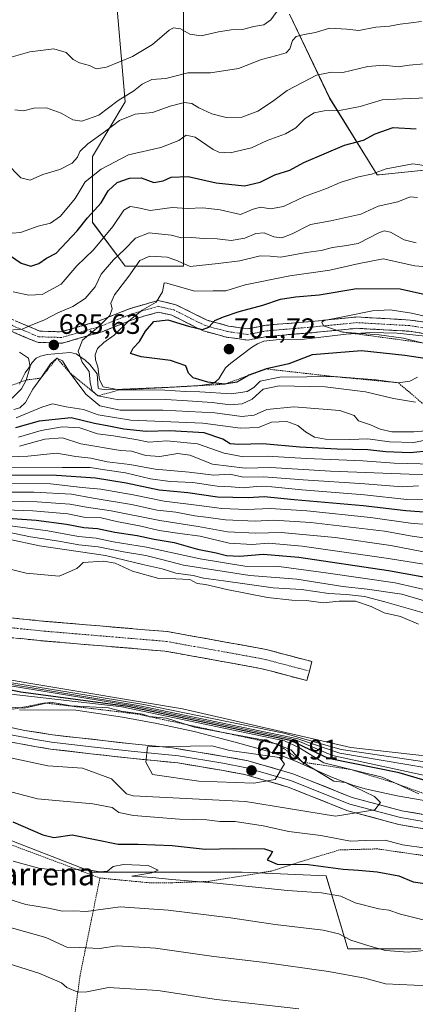
# Model space of a CAD drawing. Units: metres. Extents: x 562887 to 566314, y 4751854 to 4754199.
# Drawn here: x 565694 to 565835, y 4752572 to 4752923 of the extents above; entities that cross this region are included whole.
import ezdxf
from ezdxf.enums import TextEntityAlignment as Align

# ---------------------------------------------------------------- set-up
doc = ezdxf.new("R2010")
doc.units = ezdxf.units.M
doc.header["$MEASUREMENT"] = 0
for name, pattern in [('TRAZO_Y_PUNTO', [1, 0.5, -0.25, 0, -0.25]), ('TRAZOS', [0.75, 0.5, -0.25]), ('TRAZOSX2', [1.5, 1, -0.5])]:
    doc.linetypes.add(name, pattern=pattern)
for name, color, linetype, lineweight in [('Alambrada', 19, 'TRAZOS', 0), ('Arbolado forestal CxS', 92, 'Continuous', 0), ('Camino', 19, 'TRAZOSX2', 0), ('Camino Cxs', 19, 'Continuous', 0), ('Camino eje', 19, 'TRAZO_Y_PUNTO', 0), ('Carátula', 7, 'Continuous', 5), ('Curva de nivel maestra', 36, 'Continuous', 30), ('Curva de nivel normal', 36, 'Continuous', 0), ('Escarpado lineal', 39, 'TRAZOS', 0), ('Explotación a cielo abierto', 254, 'Continuous', 0), ('Explotación a cielo abierto Cxs', 254, 'Continuous', 0), ('Layer 0', 7, 'Continuous', 0), ('Pastizal CxS', 92, 'Continuous', 0), ('Punto de cota en terreno', 7, 'Continuous', 0), ('Rótulo de punto de cota en terreno', 19, 'Continuous', 0), ('Suelo desnudo CxS', 43, 'Continuous', 0), ('Texto cartográfico', 19, 'Continuous', 0)]:
    doc.layers.add(name, color=color, linetype=linetype, lineweight=lineweight)
doc.styles.add('Arial', font='txt', dxfattribs={"height": 0.2})

# ---------------------------------------------------------------- blocks, each defined once
blk = doc.blocks.new('*U155')
at = {"layer": 'Suelo desnudo CxS', "color": 43, "linetype": 'Continuous', "lineweight": 0}
for points in [[(565836.5447, 4752591.9205, 613.8594), (565811.2861, 4752591.9205, 613.1245), (565810.5643, 4752591.9205, 612.9235), (565802.7777, 4752617.8757, 621.4656), (565802.7737, 4752617.8885, 621.4713), (565772.8901, 4752619.1997, 620.9678), (565746.5595, 4752619.1993, 619.3892), (565720.2293, 4752619.1993, 618.7345), (565719.6307, 4752619.1993, 618.7359), (565672.8637, 4752637.3893, 621.7407), (565633.8949, 4752656.8735, 625.2983), (565604.0155, 4752668.5635, 626.6507), (565568.9421, 4752681.5555, 627.6571), (565568.9563, 4752681.9097, 627.8584), (565568.9573, 4752681.9357, 627.8732), (565554.9311, 4752682.0137, 626.7108), (565554.7701, 4752682.0143, 626.6979), (565526.1397, 4752684.6849, 625.1595), (565510.7389, 4752693.9415, 627.878), (565492.8327, 4752706.2651, 632.4901), (565492.7417, 4752706.3279, 632.5251), (565413.2319, 4752705.3691, 623.9801)], [(565727.4257, 4752938.7701, 648.7243), (565731.3251, 4752893.3005, 664.5674), (565719.6307, 4752873.8163, 670.1219), (565719.6309, 4752850.4325, 679.2752), (565731.3251, 4752834.8431, 691.7626), (565732.0249, 4752834.8431, 692.1721), (565752.1077, 4752834.8431, 691.7806), (565752.1075, 4752880.3083, 671.4633), (565752.1077, 4752895.8975, 664.6373), (565752.1077, 4752928.3747, 651.7924)], [(565789.7819, 4752924.4793, 658.4008), (565804.0683, 4752894.5991, 669.6056), (565820.9557, 4752867.3205, 682.1106), (565821.6239, 4752867.3873, 682.1544), (565846.9361, 4752869.9171, 680.5676), (565844.3393, 4752903.6927, 667.1986), (565837.8475, 4752937.4679, 656.9208)]]:
    blk.add_polyline3d(points, dxfattribs=at)
blk = doc.blocks.new('*U169')
at = {"layer": 'Curva de nivel normal', "color": 36, "linetype": 'Continuous', "lineweight": 0}
blk.add_polyline3d([(565686.16, 4752757.54, 645), (565704.73, 4752757.34, 645), (565716.03, 4752756.11, 645), (565722.67, 4752755.5, 645), (565734.13, 4752753.48, 645), (565745.24, 4752751.2, 645), (565757.65, 4752749.74, 645), (565765.71, 4752748.58, 645), (565774.56, 4752748.29, 645), (565782.84, 4752748.63, 645), (565795.9, 4752747.81, 645), (565818.57, 4752745.39, 645), (565832.79, 4752743.36, 645), (565838.68, 4752742.98, 645)], dxfattribs=at)
blk = doc.blocks.new('*U174')
at = {"layer": 'Curva de nivel normal', "color": 36, "linetype": 'Continuous', "lineweight": 0}
for points in [[(565681.75, 4752748.38, 630), (565698.47, 4752747.77, 630), (565710.85, 4752746.71, 630), (565717.22, 4752745.47, 630), (565722.76, 4752745.29, 630), (565728.22, 4752743.99, 630), (565736.41, 4752742.45, 630), (565743.36, 4752740.81, 630), (565750.7, 4752739.69, 630), (565758.03, 4752738.82, 630), (565768.36, 4752736.34, 630), (565776.48, 4752735.8, 630), (565782.36, 4752736.32, 630), (565794.3, 4752735.27, 630), (565824.97, 4752730.89, 630), (565846.49, 4752727.45, 630)], [(565835.83, 4752647.11, 630), (565822.71, 4752653.01, 630), (565802.02, 4752658.19, 630), (565793.07, 4752663.54, 630), (565788, 4752666.01, 630), (565730.07, 4752678.07, 630), (565690.74, 4752682.57, 630)], [(565681.48, 4752650.22, 630), (565700.16, 4752645.32, 630), (565719.86, 4752643.61, 630), (565726.71, 4752642.27, 630), (565729.01, 4752640.48, 630), (565734.28, 4752639.35, 630), (565750.68, 4752638.09, 630), (565760.36, 4752637.84, 630), (565765.03, 4752637.3, 630), (565770.39, 4752637.21, 630), (565780.42, 4752635.71, 630), (565789.56, 4752633.69, 630), (565800.98, 4752632.28, 630), (565811.51, 4752630.3, 630), (565816.92, 4752630.55, 630), (565823.84, 4752630.64, 630), (565829.98, 4752628.95, 630), (565838.36, 4752627.82, 630)]]:
    blk.add_polyline3d(points, dxfattribs=at)
blk = doc.blocks.new('*U182')
at = {"layer": 'Curva de nivel normal', "color": 36, "linetype": 'Continuous', "lineweight": 0}
blk.add_polyline3d([(565842.46, 4752737.49, 640), (565833.46, 4752738.74, 640), (565823.55, 4752740.5, 640), (565797.36, 4752743.69, 640), (565784.03, 4752744.53, 640), (565777.51, 4752744.1, 640), (565766.98, 4752744.64, 640), (565759.96, 4752745.59, 640), (565756.06, 4752746.02, 640), (565749.38, 4752747.3, 640), (565742.74, 4752748.08, 640), (565733.51, 4752750.05, 640), (565719.9, 4752752.3, 640), (565712.16, 4752753.75, 640), (565698.76, 4752754.38, 640), (565670.04, 4752754.49, 640)], dxfattribs=at)
blk = doc.blocks.new('*U204')
at = {"layer": 'Curva de nivel normal', "color": 36, "linetype": 'Continuous', "lineweight": 0}
blk.add_polyline3d([(565837.45, 4752733.18, 635), (565825.87, 4752735.5, 635), (565805.98, 4752738.28, 635), (565786.78, 4752740.08, 635), (565777.84, 4752739.8, 635), (565767.67, 4752740.3, 635), (565757.28, 4752742.27, 635), (565743.64, 4752744.4, 635), (565726.28, 4752747.81, 635), (565717.51, 4752749.06, 635), (565711.62, 4752750.22, 635), (565699.95, 4752751.02, 635), (565683.8, 4752751.31, 635)], dxfattribs=at)
blk = doc.blocks.new('*U211')
at = {"layer": 'Curva de nivel maestra', "color": 36, "linetype": 'Continuous', "lineweight": 30}
blk.add_polyline3d([(565839.26, 4752747.21, 650), (565831.17, 4752747.8, 650), (565815.94, 4752749.57, 650), (565791.44, 4752751.73, 650), (565780.76, 4752752.79, 650), (565775.12, 4752752.36, 650), (565764.2, 4752752.65, 650), (565753.6, 4752754.2, 650), (565743.36, 4752755.14, 650), (565731.62, 4752757.58, 650), (565720.7, 4752759.45, 650), (565706.89, 4752760.34, 650), (565687.16, 4752760.52, 650)], dxfattribs=at)
blk = doc.blocks.new('5PATER')
at = {"layer": 'Carátula', "linetype": 'Continuous', "lineweight": 5}
h = blk.add_hatch(color=250, dxfattribs=at)
edge = h.paths.add_edge_path()
edge.add_ellipse((0, 0.01), major_axis=(-1.33, -1.34), ratio=0.999422, start_angle=0, end_angle=360)
blk = doc.blocks.new('*U219')
at = {"layer": 'Explotación a cielo abierto Cxs', "color": 254, "linetype": 'Continuous', "lineweight": 0}
for points in [[(565693.6801, 4752792.8901, 689.5419), (565695.7601, 4752796.8501, 688.6909), (565697.0001, 4752798.6901, 688.5414), (565698.1701, 4752800.5301, 687.8188), (565699.6201, 4752802.0701, 686.9598), (565701.1701, 4752802.8601, 686.0019), (565703.5801, 4752803.3801, 685.5298), (565711.7001, 4752804.0701, 688.8786), (565713.8201, 4752803.6701, 690.9632), (565717.1101, 4752801.3701, 692.5768), (565718.7201, 4752799.8401, 693.3644), (565721.3301, 4752796.5501, 695.939), (565721.7201, 4752791.4701, 693.5286), (565722.2301, 4752791.1401, 693.2924), (565724.7201, 4752790.8001, 693.524), (565747.1901, 4752791.7501, 694.8888), (565757.0601, 4752792.2601, 697.0734), (565761.9101, 4752793.0301, 698.8616), (565762.8301, 4752793.2601, 699.2787), (565764.6401, 4752794.7801, 700.2004), (565767.0401, 4752798.6701, 701.4754), (565768.9301, 4752800.2701, 701.4626), (565776.3101, 4752805.8801, 701.6753), (565778.4101, 4752807.2401, 701.9203), (565780.6901, 4752808.1901, 702.1435), (565786.1401, 4752808.7801, 702.5834), (565795.0101, 4752808.9101, 703.2746), (565809.8801, 4752810.6801, 703.7011), (565818.6401, 4752811.2701, 704.3472), (565828.0901, 4752811.0201, 705.0453), (565838.0201, 4752809.9501, 705.5962)], [(565840.3901, 4752644.3101, 631.7284), (565828.0701, 4752646.3401, 633.1318), (565816.7101, 4752648.9101, 634.1823), (565811.9401, 4752650.3401, 634.3385), (565805.0601, 4752652.9701, 633.6407), (565791.6201, 4752658.8301, 637.3679), (565787.0501, 4752660.6101, 638.169), (565782.4201, 4752662.1301, 638.1341), (565770.4101, 4752665.5201, 637.1678), (565755.8901, 4752669.2301, 635.5613), (565742.6301, 4752672.1701, 637.0085), (565730.3701, 4752674.4201, 634.895), (565713.7801, 4752676.8201, 635.6045), (565693.7401, 4752676.9701, 635.5048)]]:
    blk.add_polyline3d(points, dxfattribs=at)

msp = doc.modelspace()

# ---------------------------------------------------------------- linework, layer by layer
at = {"layer": 'Alambrada', "color": 19, "linetype": 'TRAZOS', "lineweight": 0}
for points in [[(565722.32, 4752617.16, 619.06), (565670.85, 4752636.43, 621.77)], [(565839.73, 4752624.84, 628.49), (565821.02, 4752627.52, 628.18), (565807.56, 4752627.16, 628.08), (565793.6, 4752622.92, 625.09), (565783.4, 4752619.64, 622.76), (565761.05, 4752615.96, 619.84), (565747.8, 4752615.47, 618.98), (565739.89, 4752615.47, 618.62), (565722.32, 4752617.16, 619.06)], [(565722.32, 4752617.16, 619.06), (565715.25, 4752582.43, 607.04), (565708.12, 4752529.56, 590.79), (565700.05, 4752482.19, 580.65), (565696.06, 4752462.78, 576.65)]]:
    msp.add_polyline3d(points, dxfattribs=at)
at = {"layer": 'Arbolado forestal CxS', "color": 92, "linetype": 'Continuous', "lineweight": 0}
for points in [[(565752.11, 4752928.37, 651.79), (565752.11, 4752895.9, 664.64), (565752.11, 4752880.31, 671.46), (565752.11, 4752834.84, 691.78), (565732.02, 4752834.84, 692.17), (565731.33, 4752834.84, 691.76), (565719.63, 4752850.43, 679.28), (565719.63, 4752873.82, 670.12), (565731.33, 4752893.3, 664.57), (565727.43, 4752938.77, 648.72)], [(565727.43, 4752938.77, 648.72), (565731.33, 4752893.3, 664.57), (565719.63, 4752873.82, 670.12), (565719.63, 4752850.43, 679.28), (565731.33, 4752834.84, 691.76), (565732.02, 4752834.84, 692.17), (565752.11, 4752834.84, 691.78), (565752.11, 4752880.31, 671.46), (565752.11, 4752895.9, 664.64), (565752.11, 4752928.37, 651.79)], [(565837.85, 4752937.47, 656.92), (565844.34, 4752903.69, 667.2), (565846.94, 4752869.92, 680.57), (565821.62, 4752867.39, 682.15), (565820.96, 4752867.32, 682.11), (565804.07, 4752894.6, 669.61), (565789.78, 4752924.48, 658.4)], [(565789.78, 4752924.48, 658.4), (565804.07, 4752894.6, 669.61), (565820.96, 4752867.32, 682.11), (565821.62, 4752867.39, 682.15), (565846.94, 4752869.92, 680.57), (565844.34, 4752903.69, 667.2), (565837.85, 4752937.47, 656.92)]]:
    msp.add_polyline3d(points, dxfattribs=at)
at = {"layer": 'Camino', "color": 19, "linetype": 'TRAZOSX2', "lineweight": 0}
for points in [[(565685.31, 4752818.37), (565700.94, 4752811.71), (565708.46, 4752811.47), (565721.82, 4752815.32), (565733.2, 4752819.82), (565743.06, 4752822.64), (565749.35, 4752821.14), (565760.48, 4752815.57), (565768.11, 4752813.54), (565774.81, 4752812.55), (565781.46, 4752813.82), (565797.43, 4752815.15), (565813.7, 4752816.76), (565832.74, 4752815.68), (565850.4, 4752813.01)], [(565849.58, 4752809.09), (565832.32, 4752811.7), (565813.79, 4752812.74), (565797.79, 4752811.17), (565782, 4752809.86), (565774.9, 4752808.49), (565767.3, 4752809.61), (565759.06, 4752811.81), (565747.97, 4752817.36), (565743.15, 4752818.5), (565734.49, 4752816.03), (565723.11, 4752811.53), (565708.96, 4752807.45), (565700.06, 4752807.74), (565683.42, 4752814.83)], [(565437.18, 4752747.16), (565450.22, 4752745.88), (565467.9, 4752744.92), (565482.86, 4752743.94), (565505.01, 4752742.52), (565509.92, 4752741.66), (565519.09, 4752739.24), (565532.69, 4752737.08), (565542.64, 4752735.88), (565560.66, 4752734.97), (565570.01, 4752734.12), (565579.9, 4752732.66), (565597.74, 4752729.33), (565616.33, 4752726.28), (565631.78, 4752724.31), (565646.36, 4752720.46), (565667.14, 4752713.66), (565680.33, 4752710.76), (565702.92, 4752708.47), (565746.39, 4752704.82), (565781.42, 4752698.48), (565797.76, 4752694.15), (565796.86, 4752690.76)], [(565795.96, 4752687.38), (565779.89, 4752691.64), (565745.47, 4752697.87), (565702.28, 4752701.5), (565679.23, 4752703.84), (565665.3, 4752706.9), (565644.18, 4752713.81), (565625.22, 4752718.16), (565616.37, 4752719.64), (565598.57, 4752723.4), (565588.67, 4752724.8), (565575.13, 4752725.48), (565560.24, 4752727.48), (565540.79, 4752729.58), (565522.81, 4752731.4), (565509.49, 4752731.8), (565504.52, 4752732.28), (565486.82, 4752735.16), (565466.07, 4752737.51), (565437.26, 4752738.68)], [(565796.86, 4752690.76), (565795.96, 4752687.38)]]:
    msp.add_lwpolyline(points, dxfattribs=at)
at = {"layer": 'Camino Cxs', "color": 19, "linetype": 'Continuous', "lineweight": 0}
for points in [[(565693.13, 4752815.04, 684.53), (565697.03, 4752813.38, 685.17), (565700.94, 4752811.71, 685.45), (565704.7, 4752811.59, 685.8), (565708.46, 4752811.47, 686.68), (565712.91, 4752812.75, 687.66), (565717.36, 4752814.04, 688.81), (565721.82, 4752815.32, 690.57), (565725.61, 4752816.82, 691.72), (565729.4, 4752818.32, 692.82), (565733.2, 4752819.82, 694.17), (565736.48, 4752820.76, 695.16), (565739.77, 4752821.7, 695.6), (565743.06, 4752822.64, 695.77), (565746.2, 4752821.89, 696.73), (565749.35, 4752821.14, 697.19), (565753.06, 4752819.28, 698.01), (565756.77, 4752817.43, 699.16), (565760.48, 4752815.57, 699.92), (565764.3, 4752814.55, 700.8), (565768.11, 4752813.54, 701.77), (565771.46, 4752813.04, 702.15), (565774.81, 4752812.55, 702.44), (565778.13, 4752813.18, 702.78), (565781.46, 4752813.82, 703.09), (565785.45, 4752814.16, 703.49), (565789.44, 4752814.49, 703.92), (565793.43, 4752814.82, 704.34), (565797.43, 4752815.15, 704.66), (565801.5, 4752815.55, 704.84), (565805.56, 4752815.96, 704.85), (565809.63, 4752816.36, 705.09), (565813.7, 4752816.76, 705.5), (565818.46, 4752816.49, 705.92), (565823.22, 4752816.22, 706.05), (565827.98, 4752815.95, 706.12), (565832.74, 4752815.68, 705.82), (565837.15, 4752815.01, 705.47)], [(565836.64, 4752811.05, 705.72), (565832.32, 4752811.7, 705.79), (565827.69, 4752811.96, 705.56), (565823.06, 4752812.22, 705.27), (565818.42, 4752812.48, 705.21), (565813.79, 4752812.74, 705.22), (565809.79, 4752812.35, 704.76), (565805.79, 4752811.96, 704.37), (565801.79, 4752811.56, 704.16), (565797.79, 4752811.17, 704), (565793.84, 4752810.84, 703.72), (565789.9, 4752810.51, 703.32), (565785.95, 4752810.18, 702.86), (565782, 4752809.86, 702.51), (565778.45, 4752809.17, 702.3), (565774.9, 4752808.49, 702.12), (565771.1, 4752809.05, 701.96), (565767.3, 4752809.61, 701.76), (565763.18, 4752810.71, 701.56), (565759.06, 4752811.81, 700.96), (565755.36, 4752813.66, 699.91), (565751.67, 4752815.51, 699.68), (565747.97, 4752817.36, 698.93), (565743.15, 4752818.5, 698.42), (565738.82, 4752817.27, 698.48), (565734.49, 4752816.03, 696.94), (565730.69, 4752814.53, 695.51), (565726.9, 4752813.03, 694.62), (565723.11, 4752811.53, 693.5), (565718.39, 4752810.17, 691.98), (565713.68, 4752808.81, 690.24), (565708.96, 4752807.45, 687.39), (565704.51, 4752807.59, 685.77), (565700.06, 4752807.74, 685.88), (565695.9, 4752809.51, 686.07), (565691.74, 4752811.28, 685.97)], [(565689.37, 4752709.85, 602.54), (565693.89, 4752709.39, 602.49), (565698.41, 4752708.93, 602.54), (565702.92, 4752708.47, 602.68), (565707.75, 4752708.06, 602.72), (565712.58, 4752707.66, 602.79), (565717.41, 4752707.25, 602.73), (565722.24, 4752706.85, 602.68), (565727.07, 4752706.44, 602.57), (565731.9, 4752706.04, 602.48), (565736.73, 4752705.63, 602.48), (565741.56, 4752705.23, 602.47), (565746.39, 4752704.82, 602.41), (565750.76, 4752704.03, 602.42), (565755.14, 4752703.24, 602.44), (565759.52, 4752702.44, 602.5), (565763.9, 4752701.65, 602.55), (565768.28, 4752700.86, 602.53), (565772.66, 4752700.07, 602.49), (565777.04, 4752699.27, 602.5), (565781.42, 4752698.48, 602.51), (565785.5, 4752697.4, 602.5), (565789.59, 4752696.31, 602.49), (565793.67, 4752695.23, 602.48), (565797.76, 4752694.15, 602.47), (565796.86, 4752690.76, 602.48), (565795.96, 4752687.38, 602.49), (565791.94, 4752688.45, 602.51), (565787.93, 4752689.51, 602.53), (565783.91, 4752690.58, 602.54), (565779.89, 4752691.64, 602.55), (565774.97, 4752692.53, 602.55), (565770.06, 4752693.42, 602.56), (565765.14, 4752694.31, 602.57), (565760.22, 4752695.2, 602.57), (565755.3, 4752696.09, 602.51), (565750.39, 4752696.98, 602.52), (565745.47, 4752697.87, 602.55), (565740.67, 4752698.28, 602.5), (565735.87, 4752698.68, 602.51), (565731.07, 4752699.08, 602.61), (565726.27, 4752699.48, 602.62), (565721.47, 4752699.89, 602.65), (565716.67, 4752700.29, 602.6), (565711.88, 4752700.69, 602.53), (565707.08, 4752701.1, 602.45), (565702.28, 4752701.5, 602.2), (565697.67, 4752701.97, 601.99), (565693.06, 4752702.44, 602)]]:
    msp.add_polyline3d(points, dxfattribs=at)
at = {"layer": 'Camino eje', "color": 19, "linetype": 'TRAZO_Y_PUNTO', "lineweight": 0}
for points in [[(565849.99, 4752811.05), (565832.53, 4752813.69), (565813.75, 4752814.75), (565797.61, 4752813.16), (565781.73, 4752811.84), (565774.85, 4752810.52), (565767.71, 4752811.58), (565759.77, 4752813.69), (565748.66, 4752819.25), (565743.1, 4752820.57), (565733.84, 4752817.93), (565722.46, 4752813.43), (565708.71, 4752809.46), (565700.5, 4752809.72), (565684.36, 4752816.6)], [(565679.78, 4752707.3), (565702.6, 4752704.98), (565745.93, 4752701.35), (565780.65, 4752695.06), (565796.86, 4752690.76)]]:
    msp.add_lwpolyline(points, dxfattribs=at)
at = {"layer": 'Curva de nivel maestra', "color": 36, "linetype": 'Continuous', "lineweight": 30}
for points in [[(565688.97, 4752839.58, 675), (565694.25, 4752835.92, 675), (565697.78, 4752834.81, 675), (565700.58, 4752835.82, 675), (565703.3, 4752837.68, 675), (565706.7, 4752839.5, 675), (565714.21, 4752847.42, 675), (565717.88, 4752851.99, 675), (565722.73, 4752857.36, 675), (565725.27, 4752861.64, 675), (565728.45, 4752864.62, 675), (565732.81, 4752866.14, 675), (565737.03, 4752866.31, 675), (565741.54, 4752864.61, 675), (565744.86, 4752865.16, 675), (565747.67, 4752866.47, 675), (565753.69, 4752866.79, 675), (565763.69, 4752864.53, 675), (565773.78, 4752863.38, 675), (565779.3, 4752864.72, 675), (565784.6, 4752867.3, 675), (565789.86, 4752869.05, 675), (565794.9, 4752871.72, 675), (565809.36, 4752877.86, 675), (565816.1, 4752879.7, 675), (565820.21, 4752881.87, 675), (565826.66, 4752884.2, 675), (565834.84, 4752883.71, 675)], [(565845.91, 4752800.78, 700), (565830.84, 4752803.04, 700), (565815.44, 4752804.74, 700), (565797.86, 4752803.29, 700), (565789.5, 4752800.12, 700), (565781.56, 4752798.28, 700), (565775.36, 4752796.11, 700), (565774.93, 4752795.86, 700), (565771.03, 4752793.6, 700), (565766.65, 4752792.84, 700), (565760.77, 4752793.56, 700), (565755.49, 4752795.12, 700), (565753.88, 4752796.73, 700), (565752.94, 4752799.4, 700), (565747.48, 4752801.32, 700), (565736.95, 4752802.56, 700), (565733.2, 4752803.81, 700), (565734.18, 4752805.66, 700), (565736.46, 4752807.99, 700), (565738.52, 4752811.66, 700), (565741.5, 4752815.12, 700), (565746.46, 4752815.72, 700), (565753.84, 4752813.47, 700), (565758.88, 4752812.36, 700), (565761.1, 4752813.19, 700), (565763.17, 4752815.54, 700), (565766.26, 4752816.78, 700), (565771.84, 4752818.69, 700), (565780.31, 4752820.98, 700), (565786.53, 4752823.05, 700), (565791.94, 4752823.9, 700), (565800.34, 4752824.63, 700), (565813.76, 4752826.95, 700), (565829.17, 4752826.72, 700), (565838.22, 4752824.74, 700)], [(565839.97, 4752769.19, 675), (565832.68, 4752768.41, 675), (565824.03, 4752768.77, 675), (565817.67, 4752769.53, 675), (565806.7, 4752769.68, 675), (565793.45, 4752770.42, 675), (565780.28, 4752771.58, 675), (565771.74, 4752771.37, 675), (565768.71, 4752771.68, 675), (565766, 4752773.33, 675), (565759.42, 4752775.5, 675), (565747.25, 4752776.24, 675), (565738.73, 4752776.03, 675), (565730.83, 4752776.79, 675), (565725.54, 4752777.97, 675), (565720.45, 4752778.92, 675), (565712.07, 4752780.85, 675), (565700.71, 4752779.68, 675), (565692.34, 4752777.3, 675)], [(565681, 4752745.74, 625), (565699.61, 4752744.43, 625), (565710.48, 4752743.1, 625), (565716.62, 4752741.83, 625), (565721.49, 4752741.54, 625), (565727.62, 4752740.26, 625), (565735.6, 4752738.96, 625), (565741.59, 4752737.77, 625), (565748.7, 4752736.57, 625), (565757.1, 4752734.11, 625), (565763.68, 4752732.9, 625), (565767.33, 4752731.92, 625), (565772.05, 4752731.72, 625), (565780.45, 4752732.41, 625), (565793.04, 4752731.32, 625), (565825.04, 4752726.59, 625), (565844.15, 4752723.14, 625)], [(565850, 4752648.29, 625), (565828.77, 4752654.58, 625), (565803.66, 4752659.66, 625), (565790.14, 4752666.14, 625), (565732.29, 4752678.22, 625), (565694.15, 4752683.27, 625), (565669.47, 4752688.26, 625)], [(565691.37, 4752637.2, 625), (565702.03, 4752632.48, 625), (565705.96, 4752631.59, 625), (565712.42, 4752632.51, 625), (565728.86, 4752629.26, 625), (565735.95, 4752629.25, 625), (565748.06, 4752628.7, 625), (565759.81, 4752627.44, 625), (565769.98, 4752627.61, 625), (565780.85, 4752627.51, 625), (565783.69, 4752626.57, 625), (565783.19, 4752625.47, 625), (565781.88, 4752623.66, 625), (565785.35, 4752622.13, 625), (565796.38, 4752621.92, 625), (565808.92, 4752620.36, 625), (565814.32, 4752619.99, 625), (565821.01, 4752619.31, 625), (565828.62, 4752617.92, 625), (565833.77, 4752615.86, 625), (565840.45, 4752614.9, 625)]]:
    msp.add_polyline3d(points, dxfattribs=at)
at = {"layer": 'Curva de nivel normal', "color": 36, "linetype": 'Continuous', "lineweight": 0}
for points in [[(565689.94, 4752908.92, 655), (565697.36, 4752911.1, 655), (565705.94, 4752912.19, 655), (565710.34, 4752910.86, 655), (565712.86, 4752908.41, 655), (565715.04, 4752907.17, 655), (565718.62, 4752906.19, 655), (565721.03, 4752905.05, 655), (565724.68, 4752905.63, 655), (565733.95, 4752909.42, 655), (565741.08, 4752913.68, 655), (565746.98, 4752918.85, 655), (565748.5, 4752919.58, 655), (565750.99, 4752919.32, 655), (565754.35, 4752917.32, 655), (565758.29, 4752916.73, 655), (565764.46, 4752918.22, 655), (565769.03, 4752918.94, 655), (565773.03, 4752919.06, 655), (565777.03, 4752920.13, 655), (565780.66, 4752920.64, 655), (565783.15, 4752922.46, 655), (565786.36, 4752926.86, 655)], [(565692.07, 4752890.48, 660), (565695.16, 4752890.12, 660), (565698.84, 4752891.1, 660), (565703.28, 4752891.11, 660), (565708.57, 4752889.29, 660), (565712.66, 4752886.88, 660), (565715.84, 4752886.44, 660), (565721.94, 4752888.54, 660), (565728.84, 4752893.79, 660), (565734.38, 4752897.27, 660), (565737.36, 4752899.61, 660), (565740.77, 4752901.19, 660), (565745.76, 4752901.58, 660), (565753.56, 4752903.62, 660), (565761.67, 4752903.57, 660), (565771.62, 4752905.15, 660), (565779.82, 4752908.36, 660), (565785.3, 4752909.74, 660), (565788.6, 4752910.79, 660), (565789.89, 4752912.19, 660), (565790.86, 4752915.14, 660), (565792.2, 4752916.52, 660), (565794.96, 4752917.26, 660), (565798.98, 4752917.94, 660), (565803.97, 4752919.52, 660), (565810.19, 4752919.16, 660), (565814.39, 4752918.69, 660), (565820.52, 4752919.84, 660), (565825.3, 4752920.26, 660), (565829.1, 4752920.98, 660), (565833.03, 4752921.39, 660), (565836.7, 4752921.93, 660)], [(565837.64, 4752906.78, 665), (565832.38, 4752906.3, 665), (565828.5, 4752905.8, 665), (565823.36, 4752906.39, 665), (565817.7, 4752905.93, 665), (565808.7, 4752903.77, 665), (565804.7, 4752903.84, 665), (565799.36, 4752902.77, 665), (565788.89, 4752897.3, 665), (565783.71, 4752893.47, 665), (565778.48, 4752889.96, 665), (565772.82, 4752887.87, 665), (565767.2, 4752887.77, 665), (565762.14, 4752889.03, 665), (565757.56, 4752891.16, 665), (565755.03, 4752892.76, 665), (565752.44, 4752893.11, 665), (565747.33, 4752891.8, 665), (565741.06, 4752889.56, 665), (565734.87, 4752888.91, 665), (565729.32, 4752886.65, 665), (565724.36, 4752882.88, 665), (565718.01, 4752878.34, 665), (565715.17, 4752875.68, 665), (565714.29, 4752873.65, 665), (565712.49, 4752871.51, 665), (565708.04, 4752869.22, 665), (565702, 4752867.42, 665), (565697.47, 4752865.42, 665), (565694.23, 4752866.29, 665), (565688.83, 4752871.68, 665)], [(565838.75, 4752894.73, 670), (565830.01, 4752894.38, 670), (565822.74, 4752893.98, 670), (565814.92, 4752891.7, 670), (565807.55, 4752890.18, 670), (565802.1, 4752890.13, 670), (565798.6, 4752889.44, 670), (565795.34, 4752887.33, 670), (565792.09, 4752884.05, 670), (565788.4, 4752881.88, 670), (565781.78, 4752879.6, 670), (565776.2, 4752876.95, 670), (565768.69, 4752875.13, 670), (565764.58, 4752875.41, 670), (565762.57, 4752876.3, 670), (565756.18, 4752880.78, 670), (565753.07, 4752881.46, 670), (565750.36, 4752879.54, 670), (565744.03, 4752877.1, 670), (565732.53, 4752874.46, 670), (565722.72, 4752869.31, 670), (565717.03, 4752864.89, 670), (565713.49, 4752858.89, 670), (565708.25, 4752852.6, 670), (565704.7, 4752850.14, 670), (565700.36, 4752849.1, 670), (565694.03, 4752846.82, 670), (565691.11, 4752846.62, 670)], [(565691.42, 4752825.69, 680), (565697.09, 4752824.54, 680), (565701.8, 4752824.74, 680), (565708.58, 4752828.4, 680), (565714.17, 4752834.99, 680), (565720.08, 4752840.66, 680), (565726.9, 4752848.99, 680), (565730.8, 4752854.74, 680), (565733.03, 4752856.08, 680), (565735.4, 4752855.75, 680), (565740.18, 4752854.67, 680), (565748.07, 4752855.72, 680), (565753.36, 4752855.41, 680), (565758.98, 4752855.57, 680), (565765.14, 4752854.84, 680), (565772.36, 4752853.16, 680), (565776.89, 4752855.14, 680), (565779.41, 4752855.88, 680), (565783.03, 4752855.21, 680), (565787.7, 4752856.07, 680), (565795.17, 4752859.62, 680), (565802.92, 4752862.42, 680), (565807.84, 4752864.62, 680), (565814.36, 4752866.58, 680), (565818.98, 4752867.58, 680), (565824.16, 4752869.43, 680), (565833.64, 4752871.25, 680), (565839.36, 4752870.36, 680)], [(565835.31, 4752859.32, 685), (565832.68, 4752859.5, 685), (565828.27, 4752857.78, 685), (565821.34, 4752856.18, 685), (565815.14, 4752853.39, 685), (565809.82, 4752852.15, 685), (565804.48, 4752850.92, 685), (565797.2, 4752849.65, 685), (565790.7, 4752846.29, 685), (565787.09, 4752844.91, 685), (565784.17, 4752845.31, 685), (565780.76, 4752846.72, 685), (565777.82, 4752846.45, 685), (565773.89, 4752844.85, 685), (565769.03, 4752843.99, 685), (565764.07, 4752844.51, 685), (565759.21, 4752844.66, 685), (565755.03, 4752845, 685), (565751.36, 4752844.96, 685), (565747.64, 4752845.88, 685), (565739.82, 4752846.74, 685), (565734.98, 4752844.76, 685), (565731.1, 4752840.71, 685), (565727.14, 4752837.11, 685), (565722.81, 4752831.99, 685), (565720.67, 4752827.53, 685), (565717.06, 4752823.28, 685), (565712.7, 4752820.48, 685), (565707.35, 4752818.18, 685), (565702.64, 4752815.71, 685), (565697.68, 4752813.74, 685), (565694.7, 4752812.38, 685), (565689.98, 4752812.03, 685)], [(565834.65, 4752786.46, 690), (565826.79, 4752787.75, 690), (565816.87, 4752790.17, 690), (565802.42, 4752791.87, 690), (565786.07, 4752792.32, 690), (565780.46, 4752791.03, 690), (565776.55, 4752787.56, 690), (565772.92, 4752785.89, 690), (565768.7, 4752785.56, 690), (565762.22, 4752786.3, 690), (565753.48, 4752786.91, 690), (565745.73, 4752787.41, 690), (565729.06, 4752787.23, 690), (565721.62, 4752788.69, 690), (565719.62, 4752790.44, 690), (565718.86, 4752793.5, 690), (565718.46, 4752797.42, 690), (565716.06, 4752800.69, 690), (565714.56, 4752804.62, 690), (565716.12, 4752808.54, 690), (565721.9, 4752813.42, 690), (565725.84, 4752817.33, 690), (565726.74, 4752819.66, 690), (565726.21, 4752821.66, 690), (565727.49, 4752824.66, 690), (565732.58, 4752831.31, 690), (565736.58, 4752836.82, 690), (565740.06, 4752838.36, 690), (565746.22, 4752838.01, 690), (565749.3, 4752836.92, 690), (565754.46, 4752834.75, 690), (565764.43, 4752835.73, 690), (565772.1, 4752836.74, 690), (565779.36, 4752838.47, 690), (565782.92, 4752838.45, 690), (565786.7, 4752838.05, 690), (565795.7, 4752839.73, 690), (565801.03, 4752840.47, 690), (565805.12, 4752841.46, 690), (565809.39, 4752842.04, 690), (565814.15, 4752842.91, 690), (565821.83, 4752846.81, 690), (565823.44, 4752847.44, 690), (565825.74, 4752846.99, 690), (565830.61, 4752844.23, 690), (565834.86, 4752843.15, 690)], [(565835.32, 4752795.38, 695), (565832.54, 4752793.89, 695), (565828.45, 4752793.37, 695), (565820.56, 4752794.42, 695), (565805.58, 4752795.55, 695), (565786.29, 4752795.32, 695), (565779.34, 4752793.87, 695), (565777.03, 4752791.68, 695), (565774.7, 4752790.22, 695), (565769.16, 4752789.47, 695), (565757.89, 4752790.14, 695), (565752.72, 4752790.26, 695), (565745.4, 4752790.76, 695), (565729.17, 4752790.8, 695), (565723.45, 4752791.9, 695), (565722.21, 4752794.35, 695), (565721.61, 4752798.99, 695), (565720.72, 4752801.56, 695), (565720.59, 4752803.28, 695), (565721.43, 4752805.56, 695), (565723.66, 4752807.66, 695), (565727.44, 4752810.33, 695), (565732.46, 4752815.28, 695), (565737.3, 4752819.18, 695), (565742.34, 4752822.07, 695), (565744.62, 4752825.65, 695), (565745.16, 4752828.91, 695), (565746.08, 4752828.74, 695), (565748.93, 4752827.9, 695), (565756.15, 4752825.92, 695), (565762.61, 4752826.07, 695), (565767.1, 4752826.01, 695), (565773.95, 4752828.22, 695), (565789.93, 4752831.35, 695), (565804.14, 4752833.47, 695), (565814.51, 4752835.81, 695), (565823.05, 4752837.42, 695), (565834.34, 4752834.95, 695), (565844.06, 4752834.1, 695)], [(565837.03, 4752807.6, 705), (565830.36, 4752809.21, 705), (565821.7, 4752810.43, 705), (565808.66, 4752811.41, 705), (565801.87, 4752813.56, 705), (565801.31, 4752814.93, 705), (565802.11, 4752815.45, 705), (565808.81, 4752816.77, 705), (565819.31, 4752818.94, 705), (565825.64, 4752819.27, 705), (565833.15, 4752818.11, 705), (565839.82, 4752816.53, 705)], [(565691.14, 4752787.83, 690), (565694.42, 4752791.25, 690), (565696.07, 4752794.33, 690), (565697.54, 4752799.06, 690), (565696.92, 4752802.06, 690), (565693.66, 4752804.29, 690)], [(565691.64, 4752783.87, 685), (565693.79, 4752784.41, 685), (565695.84, 4752786.33, 685), (565698.51, 4752791.11, 685), (565701.29, 4752795, 685), (565704.7, 4752800.08, 685), (565707.03, 4752802.13, 685), (565709.02, 4752801.1, 685), (565711.74, 4752796.76, 685), (565717.31, 4752789.29, 685), (565722.26, 4752785.14, 685), (565729.56, 4752783.56, 685), (565744.7, 4752783.62, 685), (565763.24, 4752782.71, 685), (565772.85, 4752781.36, 685), (565777.24, 4752781.82, 685), (565781.7, 4752783.82, 685), (565791.36, 4752784.81, 685), (565807.7, 4752783.46, 685), (565812.78, 4752781.76, 685), (565814.36, 4752779.85, 685), (565818.6, 4752778.44, 685), (565821.99, 4752776.8, 685), (565826.19, 4752775.89, 685), (565834.03, 4752775.86, 685), (565842.7, 4752776.66, 685)], [(565839.19, 4752773.18, 680), (565833.98, 4752772.09, 680), (565825.39, 4752772.3, 680), (565817.7, 4752773.39, 680), (565811.25, 4752773.17, 680), (565802.58, 4752773.34, 680), (565798.73, 4752773.97, 680), (565795.48, 4752775.88, 680), (565792.76, 4752778.14, 680), (565788.84, 4752779.58, 680), (565783.4, 4752779.29, 680), (565778.7, 4752777.45, 680), (565772.33, 4752777.2, 680), (565758.9, 4752779.03, 680), (565733.38, 4752780.06, 680), (565721.71, 4752781.96, 680), (565716.53, 4752783.81, 680), (565710.36, 4752784.81, 680), (565705.51, 4752785.85, 680), (565701.66, 4752784.72, 680), (565692.47, 4752780.82, 680)], [(565693.36, 4752773.98, 670), (565701.41, 4752776.39, 670), (565708.87, 4752777.72, 670), (565715.22, 4752777.32, 670), (565721.46, 4752775.13, 670), (565727.18, 4752774.48, 670), (565735.16, 4752773.12, 670), (565739.7, 4752772.23, 670), (565746.15, 4752772.7, 670), (565757.06, 4752771.58, 670), (565766.48, 4752768.26, 670), (565773.38, 4752766.96, 670), (565781.85, 4752767.3, 670), (565795.84, 4752766.46, 670), (565815.82, 4752765.61, 670), (565827.03, 4752764.78, 670), (565840.95, 4752764.35, 670)], [(565693.7, 4752770.75, 665), (565702.7, 4752773.28, 665), (565709.03, 4752773.77, 665), (565715.49, 4752771.58, 665), (565729.62, 4752769.21, 665), (565733.56, 4752768.98, 665), (565738.7, 4752767.53, 665), (565743.7, 4752767.17, 665), (565750.03, 4752768.2, 665), (565754.36, 4752767.57, 665), (565762.36, 4752764.34, 665), (565773.99, 4752763, 665), (565782.96, 4752763.26, 665), (565804.33, 4752761.96, 665), (565832.32, 4752760.86, 665), (565839.48, 4752760.73, 665)], [(565835.67, 4752756.7, 660), (565829.85, 4752756.38, 660), (565816.56, 4752757.42, 660), (565794.59, 4752758.84, 660), (565780.68, 4752759.9, 660), (565773.44, 4752759.77, 660), (565768.59, 4752760.81, 660), (565762.83, 4752760.49, 660), (565754.07, 4752761.59, 660), (565742.03, 4752762.57, 660), (565732.93, 4752764.26, 660), (565724.96, 4752765.28, 660), (565719.1, 4752766.55, 660), (565713.7, 4752767.11, 660), (565706.86, 4752768.3, 660), (565696.7, 4752767.19, 660), (565680.03, 4752766.67, 660)], [(565839.19, 4752751.68, 655), (565831.48, 4752751.88, 655), (565816.51, 4752753.47, 655), (565794.11, 4752755.21, 655), (565783.46, 4752756.29, 655), (565777.98, 4752756.41, 655), (565773.25, 4752756.01, 655), (565769.05, 4752756.3, 655), (565764.03, 4752756.58, 655), (565755.36, 4752757.83, 655), (565747.36, 4752758.24, 655), (565740.36, 4752759.16, 655), (565731.47, 4752761.28, 655), (565724.12, 4752762.39, 655), (565718.8, 4752763.21, 655), (565709.06, 4752763.25, 655), (565685.07, 4752763.27, 655)], [(565686.81, 4752740.77, 615), (565697.58, 4752738.54, 615), (565707.75, 4752737.04, 615), (565714.85, 4752735.74, 615), (565721.67, 4752734.93, 615), (565730.7, 4752733.23, 615), (565738.7, 4752731.92, 615), (565744.36, 4752730.53, 615), (565752.03, 4752728.52, 615), (565775.7, 4752724.73, 615), (565792.36, 4752723.48, 615), (565808.7, 4752720.86, 615), (565817.36, 4752719.98, 615), (565829.7, 4752718.09, 615), (565839.86, 4752715.21, 615)], [(565688.7, 4752742.66, 620), (565703.79, 4752740.68, 620), (565714.73, 4752738.64, 620), (565720.97, 4752738.01, 620), (565727.08, 4752736.81, 620), (565738.88, 4752734.92, 620), (565758, 4752730.7, 620), (565773.92, 4752728.16, 620), (565786, 4752728.02, 620), (565802.7, 4752725.76, 620), (565827.36, 4752722.12, 620), (565841.85, 4752718.89, 620)], [(565689.78, 4752737.75, 610), (565700.78, 4752735.34, 610), (565724.28, 4752731.95, 610), (565738.05, 4752728.55, 610), (565744.5, 4752727.18, 610), (565749.37, 4752725.67, 610), (565755.46, 4752724.76, 610), (565759.19, 4752723.82, 610), (565766.3, 4752722.94, 610), (565784, 4752720.4, 610), (565794.02, 4752719.78, 610), (565803.79, 4752718.35, 610), (565810.08, 4752718.05, 610), (565816.46, 4752717.27, 610), (565823.72, 4752715.42, 610), (565837.81, 4752711.44, 610)], [(565689.94, 4752727.19, 605), (565696.04, 4752725.65, 605), (565707.88, 4752724.51, 605), (565714.09, 4752727.25, 605), (565715.16, 4752728.18, 605), (565716.36, 4752729.45, 605), (565723.61, 4752729.91, 605), (565727.74, 4752729.16, 605), (565733.94, 4752726.3, 605), (565743.3, 4752723.7, 605), (565749.31, 4752723.62, 605), (565754.34, 4752723.32, 605), (565756.94, 4752721.9, 605), (565759.93, 4752721.56, 605), (565767.46, 4752719.76, 605), (565781.99, 4752716.99, 605), (565790.59, 4752716.04, 605), (565795.86, 4752715.86, 605), (565801.76, 4752715.06, 605), (565807.42, 4752715.71, 605), (565813.31, 4752715.61, 605), (565818.89, 4752713.8, 605), (565823.46, 4752711.54, 605), (565829.32, 4752710.19, 605), (565835.69, 4752707.52, 605)], [(565851.71, 4752650.7, 620), (565805.06, 4752660.8, 620), (565791.94, 4752666.33, 620), (565734.08, 4752678.37, 620), (565598, 4752700.55, 620), (565582.96, 4752701.98, 620), (565571.86, 4752701.89, 620), (565533.83, 4752707.08, 620), (565527.28, 4752708.56, 620), (565525.44, 4752709.12, 620), (565520.88, 4752710.3, 620), (565516.78, 4752710.88, 620), (565514.77, 4752711.4, 620), (565511.19, 4752711.57, 620), (565502.57, 4752713.92, 620), (565491.78, 4752716.02, 620), (565484.04, 4752717.9, 620), (565477.78, 4752718.88, 620), (565468.35, 4752719.7, 620), (565461.86, 4752719.87, 620), (565452.17, 4752720.61, 620), (565441.26, 4752721.13, 620), (565432.02, 4752723.12, 620)], [(565862.31, 4752652.31, 615), (565807.73, 4752661.62, 615), (565792.72, 4752666.72, 615), (565735.88, 4752678.59, 615), (565604.25, 4752700.35, 615), (565583.02, 4752702.68, 615), (565571.08, 4752703.08, 615), (565529.9, 4752708.47, 615), (565527.69, 4752708.96, 615), (565522.27, 4752710.51, 615), (565517.04, 4752711.24, 615), (565515.14, 4752711.77, 615), (565511.62, 4752711.92, 615), (565504.23, 4752714.2, 615), (565497.43, 4752715.86, 615), (565490.1, 4752716.92, 615), (565478.36, 4752719.2, 615), (565452.75, 4752721.42, 615), (565441.48, 4752721.87, 615), (565432.43, 4752723.71, 615)], [(565861.83, 4752654.94, 610), (565808.2, 4752662.89, 610), (565787.77, 4752668.64, 610), (565738, 4752678.91, 610), (565674.27, 4752689.34, 610)], [(565862, 4752657.92, 605), (565811.61, 4752663.61, 605), (565751.7, 4752677.36, 605), (565697, 4752686.43, 605), (565679.87, 4752689.43, 605)], [(565806.19, 4752639.12, 635), (565820.15, 4752641.38, 635), (565822.14, 4752644.02, 635), (565820.02, 4752646.19, 635), (565809.65, 4752651.17, 635), (565805.55, 4752651.56, 635), (565794.38, 4752658.38, 635), (565790.29, 4752662.76, 635), (565782.08, 4752666, 635), (565756, 4752670.77, 635), (565746, 4752674.05, 635), (565740, 4752674.57, 635), (565737.48, 4752675.46, 635), (565729.9, 4752676.47, 635), (565725.35, 4752677.67, 635), (565712.11, 4752678.47, 635), (565704.76, 4752679.76, 635), (565695.32, 4752677.53, 635), (565684.76, 4752678.47, 635)], [(565777.12, 4752650.91, 640), (565784.68, 4752652.19, 640), (565788.01, 4752657.77, 640), (565786.2, 4752660.06, 640), (565768.49, 4752662.49, 640), (565762.14, 4752664.14, 640), (565739.31, 4752663.84, 640), (565738.69, 4752658.32, 640), (565741.02, 4752654.03, 640), (565757.47, 4752651.59, 640), (565777.12, 4752650.91, 640)], [(565687.8, 4752660.48, 635), (565703.78, 4752657.03, 635), (565716.1, 4752656.24, 635), (565726.49, 4752652.49, 635), (565731.74, 4752647.15, 635), (565734.1, 4752646.42, 635), (565774.17, 4752644.36, 635), (565806.19, 4752639.12, 635)], [(565691.4, 4752623.16, 620), (565700.54, 4752620.67, 620), (565708.59, 4752619.68, 620), (565716.2, 4752620.39, 620), (565722.26, 4752619.4, 620), (565725.03, 4752619.63, 620), (565727.03, 4752621.23, 620), (565730.7, 4752621.99, 620), (565739.45, 4752621.56, 620), (565743.06, 4752619.94, 620), (565740.79, 4752618.97, 620), (565733.65, 4752617.86, 620), (565741.01, 4752617.3, 620), (565747.94, 4752616.58, 620), (565763.95, 4752615.32, 620), (565789.12, 4752612.73, 620), (565801.18, 4752611.89, 620), (565808.02, 4752610.72, 620), (565813.18, 4752608.39, 620), (565821.61, 4752606.24, 620), (565825.12, 4752605.75, 620), (565829.3, 4752604.26, 620), (565837.85, 4752602.15, 620)], [(565689.9, 4752609.68, 615), (565695.92, 4752607.78, 615), (565704.08, 4752606.39, 615), (565709.03, 4752605.4, 615), (565713.03, 4752605.46, 615), (565717.4, 4752605.26, 615), (565729.47, 4752606.94, 615), (565746.64, 4752605.76, 615), (565768.76, 4752603.05, 615), (565784.7, 4752600.68, 615), (565801.7, 4752598.57, 615), (565807.38, 4752597.3, 615), (565811.61, 4752595.06, 615), (565818, 4752593.09, 615), (565823.94, 4752591.36, 615), (565832.04, 4752590.73, 615), (565838.72, 4752591.54, 615)], [(565687.9, 4752600.32, 610), (565703.08, 4752596.04, 610), (565710.61, 4752592.57, 610), (565715.18, 4752592.48, 610), (565722.13, 4752592.06, 610), (565728.52, 4752592.99, 610), (565742.09, 4752592.19, 610), (565762.9, 4752589.23, 610), (565780.11, 4752587.25, 610), (565803.66, 4752583.96, 610), (565816.55, 4752581.51, 610), (565823.94, 4752579.54, 610), (565849.46, 4752578.35, 610)], [(565676.08, 4752591.06, 605), (565700.58, 4752583.32, 605), (565708.61, 4752579.9, 605), (565710.54, 4752578.24, 605), (565714.48, 4752576.52, 605), (565717.7, 4752576.71, 605), (565725.36, 4752578.2, 605), (565742.88, 4752577.16, 605), (565763.8, 4752573.94, 605), (565793.04, 4752570.65, 605)]]:
    msp.add_polyline3d(points, dxfattribs=at)
at = {"layer": 'Escarpado lineal', "color": 39, "linetype": 'TRAZOS', "lineweight": 0}
for points in [[(565808.66, 4752811.41, 704.97), (565837.03, 4752807.6, 704.72), (565856.31, 4752803.58, 704.58), (565884.36, 4752797.33, 705), (565921.44, 4752797.13, 710.04), (565948, 4752794.52, 710.05), (565966.08, 4752788.75, 709.78), (565969.12, 4752779.74, 709.8), (565968.13, 4752755.97, 709.94), (565967.95, 4752741.71, 710.01), (565952, 4752709.73, 690.03)], [(565838.14, 4752785.16, 693.08), (565828.45, 4752793.37, 697.18), (565805.58, 4752795.55, 696.84), (565781.56, 4752798.28, 698.3), (565766.65, 4752792.84, 699.08), (565747.19, 4752791.75, 695), (565729.17, 4752790.8, 694.24), (565721.62, 4752788.69, 690.59), (565711.74, 4752796.76, 685.68), (565707.03, 4752802.13, 685.02), (565701.29, 4752795, 683.78), (565696.07, 4752794.33, 687.07), (565684.03, 4752789.89, 694.05)], [(565425.48, 4752722.02, 628.12), (565442.24, 4752719.9, 626.46), (565455.94, 4752716.91, 630.69), (565483.03, 4752715.7, 631.08), (565506.03, 4752711.82, 632.25), (565531.68, 4752705, 635.04), (565555.06, 4752701.73, 637.3), (565584.9, 4752697.11, 634.97), (565651.1, 4752687.66, 635.65), (565675.8, 4752681.21, 634.73), (565691.43, 4752677.23, 635.52), (565702.79, 4752679.45, 635), (565735.62, 4752675.5, 636.49), (565785.61, 4752664.77, 635.07), (565794.38, 4752658.38, 635.01), (565811.59, 4752655.79, 630.17), (565827.45, 4752650.88, 630.43), (565848, 4752643.39, 629.92)]]:
    msp.add_polyline3d(points, dxfattribs=at)
at = {"layer": 'Explotación a cielo abierto', "color": 254, "linetype": 'Continuous', "lineweight": 0}
for points in [[(565693.68, 4752792.89, 689.54), (565695.76, 4752796.85, 688.69), (565697, 4752798.69, 688.54), (565698.17, 4752800.53, 687.82), (565699.62, 4752802.07, 686.96), (565701.17, 4752802.86, 686), (565703.58, 4752803.38, 685.53), (565711.7, 4752804.07, 688.88), (565713.82, 4752803.67, 690.96), (565717.11, 4752801.37, 692.58), (565718.72, 4752799.84, 693.36), (565721.33, 4752796.55, 695.94), (565721.72, 4752791.47, 693.53), (565722.23, 4752791.14, 693.29), (565724.72, 4752790.8, 693.52), (565747.19, 4752791.75, 694.89), (565757.06, 4752792.26, 697.07), (565761.91, 4752793.03, 698.86), (565762.83, 4752793.26, 699.28), (565764.64, 4752794.78, 700.2), (565767.04, 4752798.67, 701.48), (565768.93, 4752800.27, 701.46), (565776.31, 4752805.88, 701.68), (565778.41, 4752807.24, 701.92), (565780.69, 4752808.19, 702.14), (565786.14, 4752808.78, 702.58), (565795.01, 4752808.91, 703.27), (565809.88, 4752810.68, 703.7), (565818.64, 4752811.27, 704.35), (565828.09, 4752811.02, 705.05), (565838.02, 4752809.95, 705.6)], [(565840.39, 4752644.31, 631.73), (565828.07, 4752646.34, 633.13), (565816.71, 4752648.91, 634.18), (565811.94, 4752650.34, 634.34), (565805.06, 4752652.97, 633.64), (565791.62, 4752658.83, 637.37), (565787.05, 4752660.61, 638.17), (565782.42, 4752662.13, 638.13), (565770.41, 4752665.52, 637.17), (565755.89, 4752669.23, 635.56), (565742.63, 4752672.17, 637.01), (565730.37, 4752674.42, 634.9), (565713.78, 4752676.82, 635.6), (565693.74, 4752676.97, 635.5)]]:
    msp.add_polyline3d(points, dxfattribs=at)
at = {"layer": 'Layer 0', "linetype": 'Continuous', "lineweight": 0}
for points in [[(565537.9, 4752700.4), (565542.65, 4752699.75), (565556.79, 4752698.16), (565568.29, 4752695.87), (565577.85, 4752693.13), (565583.18, 4752692.11), (565610.01, 4752687.58), (565641.54, 4752682.36), (565656.04, 4752678.47), (565675.72, 4752673.88), (565695.63, 4752669.67), (565705.5, 4752668.09), (565733.77, 4752664.9), (565748.18, 4752663.43), (565766.46, 4752660.45), (565775.07, 4752658.83), (565790.92, 4752654.27), (565812.06, 4752645.81), (565829.8, 4752641.11), (565856.78, 4752636.4)], [(565856.25, 4752631.42), (565828.73, 4752636.23), (565810.49, 4752641.05), (565789.29, 4752649.53), (565773.92, 4752653.96), (565765.59, 4752655.52), (565750.03, 4752658.09), (565733.22, 4752659.8), (565719.07, 4752661.4), (565704.79, 4752663.01), (565699.72, 4752663.82), (565687.1, 4752666.21)], [(565687.59, 4752668.66), (565700.15, 4752666.28), (565705.12, 4752665.49), (565719.35, 4752663.88), (565733.49, 4752662.29), (565750.29, 4752660.58), (565766.03, 4752657.98), (565774.49, 4752656.4), (565790.11, 4752651.9), (565811.27, 4752643.43), (565829.26, 4752638.67), (565856.52, 4752633.91)]]:
    msp.add_lwpolyline(points, dxfattribs=at)
for points in [[(565691.65, 4752670.51, 638.19), (565695.63, 4752669.67, 638.31), (565700.57, 4752668.88, 638.62), (565705.5, 4752668.09, 638.93), (565710.21, 4752667.56, 639.06), (565714.92, 4752667.03, 639.07), (565719.64, 4752666.5, 639.17), (565724.35, 4752665.96, 639.21), (565729.06, 4752665.43, 639.34), (565733.77, 4752664.9, 639.52), (565738.57, 4752664.41, 639.73), (565743.38, 4752663.92, 639.93), (565748.18, 4752663.43, 640.01), (565752.75, 4752662.69, 640.21), (565757.32, 4752661.94, 640.43), (565761.89, 4752661.19, 640.64), (565766.46, 4752660.45, 640.69), (565770.77, 4752659.64, 640.9), (565775.07, 4752658.83, 641.05), (565779.03, 4752657.69, 640.85), (565783, 4752656.55, 640.42), (565786.96, 4752655.41, 639.9), (565790.92, 4752654.27, 639.13), (565795.15, 4752652.58, 638.22), (565799.37, 4752650.88, 637.19), (565803.6, 4752649.19, 636.71), (565807.83, 4752647.5, 636.38), (565812.06, 4752645.81, 635.71), (565816.49, 4752644.64, 635.19), (565820.93, 4752643.46, 635.08), (565825.36, 4752642.29, 634.53), (565829.8, 4752641.11, 633.99), (565834.3, 4752640.33, 633.64), (565838.79, 4752639.54, 633.44)], [(565837.9, 4752634.62, 632.39), (565833.32, 4752635.42, 632.43), (565828.73, 4752636.23, 632.6), (565824.17, 4752637.43, 633.28), (565819.61, 4752638.64, 633.81), (565815.05, 4752639.85, 634.03), (565810.49, 4752641.05, 634.99), (565806.25, 4752642.75, 636.11), (565802.01, 4752644.45, 636.93), (565797.77, 4752646.14, 637.54), (565793.53, 4752647.84, 638.4), (565789.29, 4752649.53, 639.07), (565785.45, 4752650.64, 639.35), (565781.61, 4752651.75, 639.72), (565777.76, 4752652.85, 640.42), (565773.92, 4752653.96, 640.89), (565769.76, 4752654.74, 640.98), (565765.59, 4752655.52, 640.95), (565761.7, 4752656.16, 640.87), (565757.81, 4752656.81, 640.79), (565753.92, 4752657.45, 640.66), (565750.03, 4752658.09, 640.54), (565745.83, 4752658.52, 640.36), (565741.63, 4752658.94, 640.13), (565737.42, 4752659.37, 639.94), (565733.22, 4752659.8, 639.79), (565728.5, 4752660.33, 639.56), (565723.79, 4752660.86, 639.05), (565719.07, 4752661.4, 638.53), (565714.31, 4752661.94, 638.36), (565709.55, 4752662.47, 638.46), (565704.79, 4752663.01, 638.58), (565702.25, 4752663.42, 638.67), (565699.72, 4752663.82, 638.54), (565695.51, 4752664.62, 638.25), (565691.31, 4752665.41, 638.02)]]:
    msp.add_polyline3d(points, dxfattribs=at)
at = {"layer": 'Pastizal CxS', "color": 92, "linetype": 'Continuous', "lineweight": 0}
for points in [[(565413.23, 4752705.37, 623.98), (565492.74, 4752706.33, 632.53), (565492.83, 4752706.27, 632.49), (565510.74, 4752693.94, 627.88), (565526.14, 4752684.68, 625.16), (565554.77, 4752682.01, 626.7), (565554.93, 4752682.01, 626.71), (565568.96, 4752681.94, 627.87), (565568.96, 4752681.91, 627.86), (565568.94, 4752681.56, 627.66), (565604.02, 4752668.56, 626.65), (565633.89, 4752656.87, 625.3), (565672.86, 4752637.39, 621.74), (565719.63, 4752619.2, 618.74), (565720.23, 4752619.2, 618.73), (565746.56, 4752619.2, 619.39), (565772.89, 4752619.2, 620.97), (565802.77, 4752617.89, 621.47), (565802.78, 4752617.88, 621.47), (565810.56, 4752591.92, 612.92), (565811.29, 4752591.92, 613.12), (565836.54, 4752591.92, 613.86)], [(565836.54, 4752591.92, 613.86), (565811.29, 4752591.92, 613.12), (565810.56, 4752591.92, 612.92), (565802.78, 4752617.88, 621.47), (565802.77, 4752617.89, 621.47), (565772.89, 4752619.2, 620.97), (565746.56, 4752619.2, 619.39), (565720.23, 4752619.2, 618.73), (565719.63, 4752619.2, 618.74), (565672.86, 4752637.39, 621.74), (565633.89, 4752656.87, 625.3), (565604.02, 4752668.56, 626.65), (565568.94, 4752681.56, 627.66), (565568.96, 4752681.91, 627.86), (565568.96, 4752681.94, 627.87), (565554.93, 4752682.01, 626.71), (565554.77, 4752682.01, 626.7), (565526.14, 4752684.68, 625.16), (565510.74, 4752693.94, 627.88), (565492.83, 4752706.27, 632.49), (565492.74, 4752706.33, 632.53), (565413.23, 4752705.37, 623.98)]]:
    msp.add_polyline3d(points, dxfattribs=at)
at = {"layer": 'Suelo desnudo CxS', "color": 43, "linetype": 'Continuous', "lineweight": 0}
for points in [[(565727.43, 4752938.77, 648.72), (565731.33, 4752893.3, 664.57), (565719.63, 4752873.82, 670.12), (565719.63, 4752850.43, 679.28), (565731.33, 4752834.84, 691.76), (565732.02, 4752834.84, 692.17), (565752.11, 4752834.84, 691.78), (565752.11, 4752880.31, 671.46), (565752.11, 4752895.9, 664.64), (565752.11, 4752928.37, 651.79)], [(565789.78, 4752924.48, 658.4), (565804.07, 4752894.6, 669.61), (565820.96, 4752867.32, 682.11), (565821.62, 4752867.39, 682.15), (565846.94, 4752869.92, 680.57), (565844.34, 4752903.69, 667.2), (565837.85, 4752937.47, 656.92)], [(565836.54, 4752591.92, 613.86), (565811.29, 4752591.92, 613.12), (565810.56, 4752591.92, 612.92), (565802.78, 4752617.88, 621.47), (565802.77, 4752617.89, 621.47), (565772.89, 4752619.2, 620.97), (565746.56, 4752619.2, 619.39), (565720.23, 4752619.2, 618.73), (565719.63, 4752619.2, 618.74), (565672.86, 4752637.39, 621.74), (565633.89, 4752656.87, 625.3), (565604.02, 4752668.56, 626.65), (565568.94, 4752681.56, 627.66), (565568.96, 4752681.91, 627.86), (565568.96, 4752681.94, 627.87), (565554.93, 4752682.01, 626.71), (565554.77, 4752682.01, 626.7), (565526.14, 4752684.68, 625.16), (565510.74, 4752693.94, 627.88), (565492.83, 4752706.27, 632.49), (565492.74, 4752706.33, 632.53), (565413.23, 4752705.37, 623.98)]]:
    msp.add_polyline3d(points, dxfattribs=at)

# ---------------------------------------------------------------- block references
at = {"layer": 'Curva de nivel maestra', "color": 36, "linetype": 'Continuous', "lineweight": 30}
msp.add_blockref('*U211', (0, 0), dxfattribs=at)
at = {"layer": 'Curva de nivel normal', "color": 36, "linetype": 'Continuous', "lineweight": 0}
for name in ['*U204', '*U182', '*U169', '*U174']:
    msp.add_blockref(name, (0, 0), dxfattribs=at)
at = {"layer": 'Explotación a cielo abierto Cxs', "color": 254, "linetype": 'Continuous', "lineweight": 0}
msp.add_blockref('*U219', (0, 0), dxfattribs=at)
at = {"layer": 'Punto de cota en terreno', "linetype": 'Continuous', "lineweight": 0}
for p in [(565705.92, 4752806.8, 685.63), (565768.25, 4752805.32, 701.72), (565776.25, 4752655.42, 640.91)]:
    msp.add_blockref('5PATER', p, dxfattribs=at)
at = {"layer": 'Suelo desnudo CxS', "color": 43, "linetype": 'Continuous', "lineweight": 0}
msp.add_blockref('*U155', (0, 0), dxfattribs=at)

# ---------------------------------------------------------------- texts
at = {"layer": 'Rótulo de punto de cota en terreno', "color": 19, "linetype": 'Continuous', "lineweight": 0, "style": 'Arial'}
for s, p in [('685,63', (565707.68, 4752808.56)), ('701,72', (565770.01, 4752807.08)), ('640,91', (565778.01, 4752657.18))]:
    msp.add_text(s, height=7, dxfattribs=at).set_placement(p, align=Align.BOTTOM_LEFT)
at = {"layer": 'Texto cartográfico', "color": 19, "linetype": 'Continuous', "lineweight": 0, "style": 'Arial'}
msp.add_text('Aizbarrena', height=8, dxfattribs=at).set_placement((565693.1, 4752618.58), align=Align.MIDDLE_CENTER)

doc.saveas('drawing.dxf')
